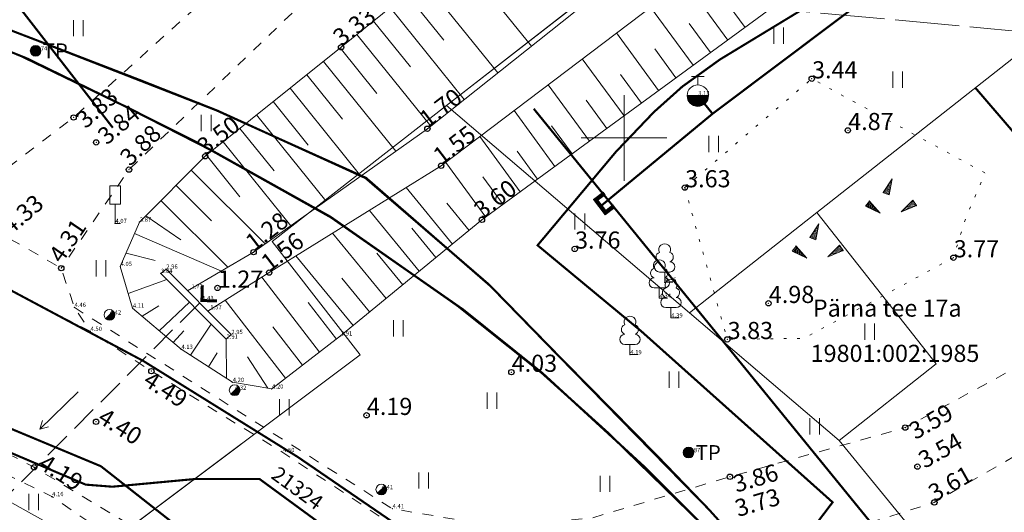
# Model space of a CAD drawing. Units: metres. Extents: x 532297 to 533927, y 6586909 to 6588566.
# Drawn here: x 532822 to 532868, y 6588083 to 6588106 of the extents above; entities that cross this region are included whole.
import ezdxf
from ezdxf.enums import TextEntityAlignment as Align

# ---------------------------------------------------------------- set-up
doc = ezdxf.new("R2010")
doc.units = ezdxf.units.M
doc.header["$MEASUREMENT"] = 0
for name, pattern in [('asfbet', [2, 1, -1]), ('KATASTRIPIIR', [0.02, 0.01, 0.01]), ('KOLVIK', [1.25, 0.25, -1]), ('KRUUSKILL', [2, 1, -1]), ('NOLVAKRIIPS', [0.2, 0.1, 0.1]), ('NOLVAPEAL', [0.2, 0.1, 0.1]), ('RAJATISP', [0.02, 0.01, 0.01]), ('TOOPIIR', [7, 6, -1]), ('TRUUP', [3.5, 2.5, -1]), ('VEEPIIR', [0.02, 0.01, 0.01])]:
    doc.linetypes.add(name, pattern=pattern)
for name, color, linetype, lineweight in [('_TP vesi V1', 5, 'VEETRASS_rajatav1', 30), ('DTRASS', 153, 'Continuous', 9), ('GTRASS', 40, 'Continuous', 0), ('HALJASTUS', 96, 'Continuous', 0), ('KPKAABEL', 224, 'Continuous', 0), ('LIIKLUS', 251, 'Continuous', 0), ('Mootkorg-EH2000', 8, 'Continuous', 0), ('mootmpunkt', 7, 'Continuous', 0), ('PIIR', 30, 'Continuous', 18), ('POST', 224, 'Continuous', 0), ('PUU', 96, 'Continuous', 0), ('RELJEEF', 34, 'Continuous', 0), ('SITRASS', 214, 'Continuous', 0), ('TEE', 251, 'Continuous', 0), ('TRUUP', 7, 'Continuous', 0), ('VEEKOGU', 5, 'Continuous', 0), ('VKAEV', 5, 'Continuous', 9), ('VORK', 9, 'Continuous', 0), ('VTRASS', 153, 'Continuous', 0)]:
    doc.layers.add(name, color=color, linetype=linetype, lineweight=lineweight)
doc.layers.add('korgus-EH2000', color=8, linetype='Continuous')
doc.layers.add('MOOTPIIR', color=220, linetype='Continuous', lineweight=0, plot=False)
doc.styles.add('ARIAL', font='arial.ttf', dxfattribs={"height": 1})
doc.styles.add('romanc', font='romanc.shx')
doc.styles.add('romans', font='romans.shx')
doc.styles.get("Standard").update_dxf_attribs({"font": 'txt.shx'})
doc.styles.add('TEKST', font='romans.shx')
doc.linetypes.add('-D-', pattern='A,10,-1.5,["D",romans,S=1.4,R=0,X=-0.7,Y=-0.7],-1.5,10,-3', length=26)
doc.linetypes.add('-G-', pattern='A,10,-1.5,["G",romans,S=1.4,R=0,X=-0.7,Y=-0.7],-1.5,10,-3', length=26)
doc.linetypes.add('-S-', pattern='A,10,-1.5,["S",romans,S=1.4,R=0,X=-0.7,Y=-0.7],-1.5,10,-3', length=26)
doc.linetypes.add('-V-', pattern='A,10,-1.5,["V",romans,S=1.4,R=0,X=-0.7,Y=-0.7],-1.5,10,-3', length=26)
doc.linetypes.add('EP_KBL', pattern='A,8,-2,[138,mkm.shx,S=1,R=0,X=0,Y=0],1,[138,mkm.shx,S=1,R=0,X=0,Y=0],4,[138,mkm.shx,S=1,R=180,X=0,Y=0],1,[138,mkm.shx,S=1,R=180,X=0,Y=0],-2', length=18)
doc.linetypes.add('KAITSETORU', pattern='A,0,[153,mkm,S=0.075,R=0,X=0,Y=0],-0.15,[153,mkm,S=0.075,R=0,X=0,Y=0],-0.15,[153,mkm,S=0.075,R=0,X=0,Y=0],-0.15,[152,mkm,S=0.075,R=0,X=0,Y=0],-1.2,[153,mkm,S=0.075,R=0,X=0,Y=0],-0.15,[153,mkm,S=0.075,R=0,X=0,Y=0],-0.15,[153,mkm,S=0.075,R=0,X=0,Y=0],-0.15,[152,mkm,S=0.075,R=0,X=0,Y=0],-0.15', length=2.25)
doc.linetypes.add('KP_KBL', pattern='A,0.5,-0.1,["V",TEKST,S=0.1,R=270,X=0,Y=0.0475],0.05,["V",TEKST,S=0.1,R=270,X=0.05,Y=0.0475],0.5,["V",TEKST,S=0.1,R=90,X=0.05,Y=-0.0475],0.15,["V",TEKST,S=0.1,R=90,X=0,Y=-0.0475],-0.1511', length=1.4511)
doc.linetypes.add('VEETRASS_rajatav1', pattern='A,12.7,-5.08,["V1",ARIAL,S=2.54,R=0,X=-2.54,Y=-1.27],-5.08', length=22.86)

# ---------------------------------------------------------------- blocks, each defined once
blk = doc.blocks.new('LIIKLM')
at = {"color": 0, "linetype": 'Continuous', "flags": 128}
for points in [[(-0.5, 3.5), (-0.5, 1.8)], [(0.5, 3.5), (-0.5, 3.5)], [(0.5, 3.5), (0.5, 1.8)], [(0.5, 1.8), (-0.5, 1.8)], [(0, 1.8), (0, 0)], [(0.5, 0), (0, 0)]]:
    blk.add_lwpolyline(points, dxfattribs=at)
blk = doc.blocks.new('PLPOST')
at = {"color": 0, "linetype": 'Continuous', "lineweight": 0}
blk.add_line((-0.354, -0.353), (0.353, 0.354), dxfattribs=at)
blk.add_circle((0, 0), 0.5, dxfattribs=at)
for radius, start, end in [(0.45, 224.85406, 45.03563), (0.4, 224.84272, 45.04698), (0.35, 224.82813, 45.06157), (0.3, 224.80867, 45.08103), (0.25, 224.78144, 45.10826), (0.2, 224.74058, 45.14911), (0.15, 224.67249, 45.2172), (0.1, 224.53632, 45.35338), (0.05, 224.12776, 45.76193)]:
    blk.add_arc((0, 0), radius, start, end, dxfattribs=at)
blk = doc.blocks.new('KBPOST')
at = {"color": 0, "linetype": 'Continuous'}
for radius in [0.5, 0.45, 0.4, 0.35, 0.3, 0.25, 0.2, 0.15, 0.1, 0.05]:
    blk.add_circle((0, 0), radius, dxfattribs=at)
at = {"color": 0, "linetype": 'Continuous', "style": 'romans'}
blk.add_text('TP', height=1.4, dxfattribs=at).set_placement((0.651, -0.005), align=Align.MIDDLE_LEFT)
blk = doc.blocks.new('TORVAL')
at = {"color": 0, "linetype": 'Continuous', "const_width": 0.28}
blk.add_lwpolyline([(-1, -1), (0, 0), (-1, 1)], dxfattribs=at)
blk = doc.blocks.new('SUUND')
at = {"color": 0, "linetype": 'Continuous'}
for p in [(-2.5, 0), (1.784, 0.413), (1.784, -0.413)]:
    blk.add_line(p, (2.5, 0), dxfattribs=at)
blk = doc.blocks.new('PIMIK')
at = {"color": 0, "linetype": 'Continuous', "lineweight": 0}
for p, q in [((-0.15, 0.9), (1, 0.9)), ((-0.15, -0.9), (-0.15, 0.9)), ((-0.15, 0.324), (0.423, 0.9)), ((-0.15, 0.395), (0.352, 0.9)), ((-0.15, 0.466), (0.282, 0.9)), ((-0.15, 0.537), (0.211, 0.9)), ((-0.15, 0.608), (0.141, 0.9)), ((-0.15, 0.679), (0.07, 0.9)), ((-0.15, 0.749), (0, 0.9)), ((-0.15, 0.82), (-0.071, 0.9)), ((-0.15, 0.891), (-0.141, 0.9)), ((-0.15, 0.253), (0.15, 0.555)), ((-0.15, 0.182), (0.15, 0.484)), ((-0.15, 0.111), (0.15, 0.413)), ((-0.15, 0.041), (0.15, 0.342)), ((-0.15, -0.03), (0.15, 0.271)), ((-0.15, -0.101), (0.15, 0.2)), ((-0.15, -0.172), (0.15, 0.129)), ((-0.15, -0.243), (0.15, 0.059)), ((0, -0.75), (0, 0.75)), ((0, 0.75), (1, 0.75)), ((0.15, 0.6), (1, 0.6)), ((0.15, -0.6), (0.15, 0.6)), ((0.195, 0.6), (0.494, 0.9)), ((0.266, 0.6), (0.564, 0.9)), ((0.336, 0.6), (0.635, 0.9)), ((0.407, 0.6), (0.705, 0.9)), ((0.477, 0.6), (0.776, 0.9)), ((0.548, 0.6), (0.846, 0.9)), ((0.618, 0.6), (0.917, 0.9)), ((0.689, 0.6), (0.987, 0.9)), ((0.759, 0.6), (1, 0.842)), ((0.83, 0.6), (1, 0.771)), ((0.9, 0.6), (1, 0.7)), ((0.971, 0.6), (1, 0.629)), ((1, 0.6), (1, 0.9)), ((-0.15, -0.314), (0.15, -0.012)), ((-0.15, -0.385), (0.15, -0.083)), ((-0.15, -0.456), (0.15, -0.154)), ((-0.15, -0.527), (0.15, -0.225)), ((-0.15, -0.597), (0.15, -0.296)), ((-0.15, -0.668), (0.15, -0.367)), ((-0.15, -0.739), (0.15, -0.438)), ((-0.15, -0.81), (0.15, -0.509)), ((-0.15, -0.881), (0.15, -0.579)), ((1, -0.9), (-0.15, -0.9)), ((-0.098, -0.9), (0.2, -0.6)), ((-0.028, -0.9), (0.271, -0.6)), ((1, -0.75), (0, -0.75)), ((0.043, -0.9), (0.341, -0.6)), ((0.113, -0.9), (0.412, -0.6)), ((1, -0.6), (0.15, -0.6)), ((0.184, -0.9), (0.482, -0.6)), ((0.254, -0.9), (0.553, -0.6)), ((0.325, -0.9), (0.623, -0.6)), ((0.395, -0.9), (0.694, -0.6)), ((0.466, -0.9), (0.764, -0.6)), ((0.536, -0.9), (0.835, -0.6)), ((0.607, -0.9), (0.905, -0.6)), ((0.677, -0.9), (0.976, -0.6)), ((0.748, -0.9), (1, -0.647)), ((0.819, -0.9), (1, -0.718)), ((0.889, -0.9), (1, -0.789)), ((0.96, -0.9), (1, -0.859)), ((1, -0.9), (1, -0.6))]:
    blk.add_line(p, q, dxfattribs=at)
blk = doc.blocks.new('HEIN')
at = {"color": 0, "linetype": 'Continuous'}
for p, q in [((-0.455, 0.761), (-0.455, -0.761)), ((0.455, 0.761), (0.455, -0.761))]:
    blk.add_line(p, q, dxfattribs=at)
blk = doc.blocks.new('LEHTP1')
at = {"color": 0, "linetype": 'Continuous'}
for p, q in [((0.48, 0.95), (-0.48, 0.95)), ((0, 0), (0, 0.95)), ((0.76, 0), (0, 0))]:
    blk.add_line(p, q, dxfattribs=at)
for centre, radius, start, end in [((-0.34, 2.345), 0.465, 109.02174, 253.14154), ((0, 3.04), 0.554, 332.5799, 207.4201), ((0.34, 2.345), 0.465, 286.85082, 70.98591), ((-0.475, 1.425), 0.475, 90.0016, 269.3953), ((0.475, 1.425), 0.475, 270.6047, 89.9984)]:
    blk.add_arc(centre, radius, start, end, dxfattribs=at)
blk = doc.blocks.new('KIVIKU')
at = {"color": 0, "linetype": 'Continuous'}
for p, q in [((-0.71, 1.052), (0.13, 2.332)), ((-0.21, 1.802), (0.05, 1.922)), ((0.13, 2.332), (-0.15, 0.822)), ((-0.12, 1.952), (0.08, 2.032)), ((-0.02, 2.102), (0.1, 2.152)), ((0.08, 2.252), (0.12, 2.272)), ((-0.71, 1.052), (-0.06, 1.332)), ((-0.71, 1.052), (-0.15, 0.822)), ((-0.61, 1.202), (-0.04, 1.442)), ((-0.58, 1.002), (-0.08, 1.212)), ((-0.51, 1.352), (-0.01, 1.562)), ((-0.45, 0.942), (-0.1, 1.092)), ((-0.41, 1.502), (-0.16, 1.612)), ((-0.31, 1.652), (0.03, 1.802)), ((-0.31, 0.892), (-0.12, 0.972)), ((-0.16, 1.612), (0.01, 1.682)), ((-1.993, 0.25), (-2.363, -0.23)), ((-2.163, 0.03), (-2.113, -0.34)), ((-2.083, 0.14), (-2.013, -0.4)), ((-1.993, 0.25), (-0.983, -0.89)), ((-1.993, 0.25), (-1.903, -0.45)), ((-1.873, 0.12), (-1.793, -0.5)), ((-0.18, 0.842), (-0.15, 0.852)), ((0.966, -0.76), (2.046, 0.33)), ((2.306, -0.06), (1.776, 0.05)), ((2.226, 0.06), (1.856, 0.13)), ((2.146, 0.18), (1.946, 0.22)), ((2.066, 0.3), (2.026, 0.3)), ((2.386, -0.17), (2.046, 0.33)), ((-0.983, -0.89), (-2.363, -0.23)), ((-2.343, -0.2), (-2.333, -0.24)), ((-2.253, -0.09), (-2.223, -0.29)), ((-1.753, -0.02), (-1.683, -0.55)), ((-1.633, -0.15), (-1.603, -0.43)), ((-1.603, -0.43), (-1.573, -0.61)), ((-1.523, -0.29), (-1.463, -0.66)), ((-1.403, -0.42), (-1.363, -0.71)), ((-1.283, -0.56), (-1.253, -0.76)), ((-1.163, -0.69), (-1.143, -0.82)), ((-1.043, -0.83), (-1.033, -0.87)), ((2.386, -0.17), (0.966, -0.76)), ((1.046, -0.73), (1.016, -0.72)), ((1.216, -0.66), (1.096, -0.63)), ((1.386, -0.59), (1.176, -0.55)), ((1.546, -0.52), (1.266, -0.46)), ((1.716, -0.45), (1.346, -0.38)), ((1.616, -0.33), (1.436, -0.29)), ((2.046, -0.31), (1.516, -0.21)), ((2.216, -0.24), (1.606, -0.12)), ((1.886, -0.38), (1.616, -0.33)), ((2.386, -0.17), (1.686, -0.04))]:
    blk.add_line(p, q, dxfattribs=at)
for p in [(-0.71, 1.052), (-1.993, 0.25), (2.386, -0.17)]:
    blk.add_point(p, dxfattribs=at)
blk = doc.blocks.new('THYDRM')
at = {"color": 0, "linetype": 'Continuous'}
for p, q in [((-0.6, 1.8), (0.6, 1.8)), ((0, 1), (0, 1.8)), ((-1, 0), (1, 0))]:
    blk.add_line(p, q, dxfattribs=at)
blk.add_circle((0, 0), 1, dxfattribs=at)
for radius in [0.959, 0.917, 0.876, 0.834, 0.793, 0.751, 0.71, 0.668, 0.627, 0.585, 0.544, 0.502, 0.461, 0.419, 0.378, 0.336, 0.295, 0.253, 0.212, 0.17, 0.129, 0.0871, 0.0457]:
    blk.add_arc((0, 0), radius, 180, 0, dxfattribs=at)
blk = doc.blocks.new('VKORIS')
at = {"color": 0, "linetype": 'Continuous', "lineweight": 0, "ltscale": 10000}
for p, q in [((0, 400), (0, -400)), ((-400, 0), (400, 0))]:
    blk.add_line(p, q, dxfattribs=at)
blk = doc.blocks.new('RING02')
at = {"color": 0, "linetype": 'Continuous'}
blk.add_circle((0, 0), 0.25, dxfattribs=at)
blk = doc.blocks.new('Xref alus Liiva kergtee')
at = {"layer": 'DTRASS', "linetype": '-D-', "ltscale": 0.5, "const_width": 0.1, "flags": 128}
for points in [[(532817.345, 6588111.82), (532826.141, 6588100.476)], [(533053.622, 6587884.402), (532866.395, 6588102.341)], [(532845.785, 6588101.363), (532864.27, 6588078.655)]]:
    blk.add_lwpolyline(points, dxfattribs=at)
at = {"layer": 'GTRASS', "linetype": '-G-', "ltscale": 0.5, "const_width": 0.1, "flags": 128}
for points in [[(532847.17, 6588067.24), (532855.599, 6588077.491), (532855.984, 6588078.039), (532859.733, 6588082.988), (532850.802, 6588090.976), (532845.964, 6588094.987), (532849.621, 6588099.353), (532851.397, 6588101.213), (532852.721, 6588102.399), (532854.477, 6588103.664), (532858.196, 6588105.923), (532859.088, 6588106.465), (532865.646, 6588111.055), (532865.646, 6588111.055), (532868.795, 6588113.416), (532873.578, 6588117.063), (532878.357, 6588120.689), (532883.185, 6588124.279), (532887.978, 6588127.87), (532892.762, 6588131.517), (532897.551, 6588135.159), (532902.285, 6588138.921), (532902.025, 6588139.207), (532901.711, 6588139.556), (532901.577, 6588139.705), (532901.446, 6588139.856), (532901.315, 6588140.008), (532901.083, 6588140.277)], [(532805.106, 6588093.215), (532825.586, 6588084.67), (532844.497, 6588069.793), (532847.17, 6588067.24), (532848.758, 6588065.431), (532848.836, 6588065.342), (532889.608, 6588015.642), (532910.761, 6587989.562), (532951.738, 6587939.8), (532996.886, 6587886.017), (533059.026, 6587812.059), (533101.625, 6587761.272), (533115.729, 6587744.457), (533118.592, 6587740.756), (533118.592, 6587740.756), (533140.411, 6587714.791), (533176.524, 6587671.816), (533213.473, 6587627.639), (533258.458, 6587574.158), (533286.241, 6587540.813), (533300.18, 6587523.894), (533343.05, 6587471.859), (533350.689, 6587462.586), (533383.663, 6587423.499), (533397.545, 6587406.537), (533433.268, 6587363.394), (533478.276, 6587308.936), (533496.037, 6587287.445), (533506.517, 6587275.09), (533528.07, 6587249.679), (533550.898, 6587222.881), (533569.155, 6587201.352), (533593.62, 6587172.648), (533614.734, 6587147.18), (533615.118, 6587147.489), (533615.828, 6587146.755), (533618.061, 6587144.305), (533620.193, 6587142.329), (533622.2, 6587140.858), (533622.2, 6587140.858)]]:
    blk.add_lwpolyline(points, dxfattribs=at)
at = {"layer": 'KPKAABEL', "linetype": 'EP_KBL', "const_width": 0.1, "flags": 128}
for points in [[(533257.644, 6587553.487), (533259.75, 6587555.4), (533261.06, 6587556.6), (533262.59, 6587558), (533265.45, 6587560.76), (533269.13, 6587564.14), (533272.83, 6587567.8), (533274.72, 6587569.92), (533276.12, 6587572.16), (533276.84, 6587574.35), (533277.1, 6587575.68), (533276.97, 6587576.71), (533275.46, 6587578.75), (533273.78, 6587580.9), (533265.55, 6587590.8), (533257.19, 6587600.75), (533251.09, 6587608.22), (533242.27, 6587618.77), (533233.99, 6587628.82), (533225.29, 6587639.1), (533217.47, 6587648.45), (533209.8, 6587657.4), (533200.94, 6587667.85), (533192.01, 6587678.58), (533182.48, 6587689.71), (533172.6, 6587701.6), (533163.34, 6587712.61), (533146.7, 6587732.39), (533146.7, 6587732.39), (533140.53, 6587739.54), (533133.7, 6587747.92), (533126.96, 6587756.15), (533120.82, 6587763.78), (533114.045, 6587771.887), (533113.04, 6587773.09), (533105.56, 6587781.93), (533097.31, 6587791.84), (533088.86, 6587801.74), (533080.31, 6587811.77), (533071.93, 6587821.5), (533063.11, 6587832.06), (533054.93, 6587841.83), (533045.85, 6587852.49), (533043.26, 6587855.86), (533034.94, 6587865.74), (533026.26, 6587876.13), (533017.23, 6587886.95), (533008.35, 6587897.31), (533002.62, 6587904.15), (532999.51, 6587907.91), (532992.59, 6587915.92), (532989.77, 6587919.26), (532979.24, 6587931.78), (532970.48, 6587942.47), (532961.3, 6587953.86), (532952.24, 6587964.78), (532944.37, 6587974.28), (532936.07, 6587984.19), (532928.13, 6587993.77), (532921.16, 6588002.42), (532913.63, 6588011.4), (532905.46, 6588021.3), (532897.6, 6588031), (532890.13, 6588040.2), (532882.33, 6588049.44), (532874.58, 6588058.61), (532867.62, 6588066.99), (532860.78, 6588075.07), (532860.286, 6588075.619), (532853.97, 6588082.64), (532851.59, 6588085.11), (532846.93, 6588089.84), (532843.69, 6588093.16), (532837.93, 6588098.13), (532831.01, 6588101.28), (532827.36, 6588102.72), (532822.62, 6588104.55), (532820.3, 6588105.44), (532813.496, 6588108.12)], [(533257.118, 6587554.118), (533259.14, 6587556.03), (533260.42, 6587557.25), (533261.91, 6587558.75), (533264.77, 6587561.41), (533268.25, 6587564.95), (533271.85, 6587568.66), (533273.67, 6587570.66), (533275.03, 6587572.66), (533276.09, 6587575.03), (533276.3, 6587575.86), (533276.24, 6587576.63), (533274.98, 6587578.39), (533273.31, 6587580.52), (533265.09, 6587590.41), (533256.73, 6587600.37), (533250.63, 6587607.83), (533241.81, 6587618.38), (533233.53, 6587628.44), (533224.83, 6587638.72), (533217.02, 6587648.06), (533209.34, 6587657.01), (533200.48, 6587667.47), (533191.56, 6587678.2), (533182.02, 6587689.32), (533172.14, 6587701.21), (533162.88, 6587712.22), (533146.24, 6587732), (533146.24, 6587732), (533140.07, 6587739.15), (533133.23, 6587747.54), (533126.49, 6587755.77), (533120.36, 6587763.4), (533113.587, 6587771.496), (533112.58, 6587772.7), (533105.1, 6587781.55), (533096.85, 6587791.45), (533088.4, 6587801.35), (533079.85, 6587811.38), (533071.47, 6587821.11), (533062.65, 6587831.67), (533054.47, 6587841.44), (533045.39, 6587852.11), (533042.79, 6587855.48), (533034.48, 6587865.35), (533025.8, 6587875.74), (533016.77, 6587886.56), (533007.89, 6587896.92), (533002.16, 6587903.76), (532999.05, 6587907.52), (532992.14, 6587915.53), (532989.31, 6587918.87), (532978.78, 6587931.4), (532970.01, 6587942.09), (532960.84, 6587953.48), (532951.77, 6587964.4), (532943.91, 6587973.89), (532935.61, 6587983.8), (532927.66, 6587993.39), (532920.69, 6588002.03), (532913.17, 6588011.02), (532905, 6588020.93), (532897.14, 6588030.63), (532889.67, 6588039.82), (532881.87, 6588049.05), (532874.12, 6588058.22), (532867.16, 6588066.6), (532860.33, 6588074.67), (532859.792, 6588075.254), (532853.43, 6588082.16), (532851.01, 6588084.59), (532846.2, 6588089.01), (532842.5, 6588091.98), (532836.32, 6588096.29), (532830.15, 6588099.75), (532826.75, 6588101.46), (532822.14, 6588103.71), (532819.94, 6588104.6), (532812.953, 6588107.598)], [(533195.339, 6587626.646), (533196.827, 6587628.028), (533202.956, 6587633.81), (533204.029, 6587635.76), (533202.634, 6587637.472), (533196.864, 6587644.386), (533187.086, 6587654.733), (533177.967, 6587665.537), (533168.473, 6587676.576), (533154.06, 6587694.095), (533139.214, 6587711.508), (533128.504, 6587724.223), (533119.58, 6587734.406), (533119.58, 6587734.406), (533119.58, 6587734.406), (533119.58, 6587734.406), (533119.58, 6587734.406), (533119.58, 6587734.406), (533119.58, 6587734.406), (533119.58, 6587734.406), (533119.526, 6587735.701), (533116.141, 6587739.79), (533115.667, 6587742.404), (533116.642, 6587744.516), (533116.924, 6587746.883), (533116.67, 6587747.704), (533105.576, 6587760.809), (533092.361, 6587776.597), (533078.104, 6587793.767), (533066.953, 6587807.077), (533055.279, 6587821.205), (533043.88, 6587834.736), (533036.999, 6587842.904), (533029.59, 6587851.84), (533015.289, 6587868.891), (533009.396, 6587876.057), (533001.825, 6587884.875), (532992.654, 6587895.645), (532987.311, 6587902.242), (532975.016, 6587916.79), (532968.183, 6587925.168), (532967.291, 6587926.371), (532960.527, 6587934.645), (532949.669, 6587947.845), (532942.346, 6587956.466), (532930.607, 6587970.968), (532920.632, 6587982.988), (532912.258, 6587992.625), (532903.618, 6588003.281), (532895.865, 6588012.467), (532891.562, 6588017.633), (532885.168, 6588025.475), (532878.609, 6588033.435), (532869.634, 6588044.577), (532868.141, 6588046.596), (532858.739, 6588057.843), (532851.97, 6588066.057), (532851.003, 6588067.147), (532844.899, 6588074.034), (532836.189, 6588081.728), (532832.991, 6588084.072), (532829.989, 6588084.075), (532826.12, 6588083.715), (532824.879, 6588083.811), (532815.719, 6588087.705), (532808.023, 6588091.249), (532804.63, 6588092.686)]]:
    blk.add_lwpolyline(points, dxfattribs=at)
at = {"layer": 'KPKAABEL', "linetype": 'KAITSETORU', "const_width": 0.1, "flags": 128}
for points in [[(532822.675, 6588104.527), (532830.985, 6588101.285), (532833.937, 6588099.948), (532837.959, 6588098.135), (532843.779, 6588093.07), (532846.728, 6588090.044), (532854.023, 6588082.588)], [(532853.425, 6588082.165), (532849.236, 6588086.248), (532846.168, 6588089.018), (532842.233, 6588092.158), (532836.299, 6588096.319), (532830.828, 6588099.378), (532826.801, 6588101.434), (532821.887, 6588103.81)]]:
    blk.add_lwpolyline(points, dxfattribs=at)
at = {"layer": 'mootmpunkt'}
for p in [(532836.793, 6588104.236), (532822.538, 6588104.068), (532858.759, 6588102.766), (532853.443, 6588101.976), (532824.309, 6588100.955), (532840.821, 6588100.431), (532860.445, 6588100.352), (532825.365, 6588099.792), (532830.45, 6588099.144), (532826.896, 6588098.521), (532841.466, 6588098.7), (532852.835, 6588097.679), (532826.247, 6588096.009), (532827.385, 6588096.071), (532843.369, 6588096.178), (532832.711, 6588094.665), (532847.697, 6588094.816), (532865.371, 6588094.408), (532823.735, 6588093.92), (532826.488, 6588094.002), (532828.375, 6588093.676), (532828.623, 6588093.878), (532833.437, 6588093.714), (532851.897, 6588093.264), (532829.796, 6588092.956), (532831.027, 6588092.994), (532830.299, 6588092.409), (532851.643, 6588092.519), (532856.741, 6588092.278), (532824.339, 6588092.092), (532827.062, 6588092.058), (532830.677, 6588091.983), (532825.983, 6588091.737), (532852.19, 6588091.601), (532825.085, 6588090.971), (532831.43, 6588090.609), (532831.66, 6588090.825), (532836.768, 6588090.759), (532854.819, 6588090.593), (532829.328, 6588090.132), (532850.276, 6588089.882), (532827.939, 6588089.11), (532844.74, 6588089.063), (532831.722, 6588088.589), (532831.827, 6588088.22), (532833.557, 6588088.284), (532837.982, 6588087.049), (532825.36, 6588086.746), (532863.124, 6588086.477), (532834.073, 6588085.313), (532853.012, 6588085.309), (532822.468, 6588084.621), (532863.691, 6588084.652), (532854.942, 6588084.178), (532838.673, 6588083.583), (532823.294, 6588083.256), (532839.183, 6588082.69), (532864.48, 6588082.979)]:
    blk.add_point(p, dxfattribs=at)
at = {"layer": 'MOOTPIIR', "linetype": 'TOOPIIR', "ltscale": 0.5, "flags": 128}
blk.add_lwpolyline([(533591.524, 6587162.312), (533603.026, 6587148.421), (533606.273, 6587144.559), (533607.505, 6587143.299), (533607.959, 6587141.955), (533609.522, 6587138.074), (533609.109, 6587133.292), (533606.639, 6587128.984), (533610.038, 6587126.17), (533611.177, 6587124.423), (533611.669, 6587124.044), (533614.071, 6587122.168), (533616.37, 6587120.18), (533616.731, 6587119.837), (533618.281, 6587118.304), (533620.487, 6587116.237), (533621.115, 6587115.662), (533622.01, 6587114.837), (533622.348, 6587114.434), (533625.344, 6587118.69), (533625.712, 6587119.109), (533626.054, 6587119.332), (533627.346, 6587120.925), (533627.965, 6587121.78), (533628.79, 6587122.798), (533638.125, 6587134.039), (533635.345, 6587137.853), (533643.71, 6587147.798), (533651.893, 6587157.573), (533658.035, 6587164.933), (533671.579, 6587181.173), (533670.931, 6587181.617), (533670.633, 6587181.79), (533668.448, 6587183.511), (533668.282, 6587183.636), (533664.532, 6587186.9), (533662.272, 6587189.023), (533662.231, 6587189.104), (533659.744, 6587191.159), (533655.9, 6587194.86), (533642.684, 6587194.043), (533638.318, 6587192.136), (533625.745, 6587195.812), (533614.549, 6587208.785), (533600.327, 6587220.706), (533589.927, 6587232.213), (533576.278, 6587245.726), (533564.859, 6587258.764), (533551.998, 6587270.748), (533540.85, 6587284.844), (533533.178, 6587292.691), (533532.013, 6587293.883), (533532.013, 6587293.883), (533523.652, 6587304.47), (533519.449, 6587315.068), (533506.211, 6587327.215), (533498.463, 6587348.146), (533487.035, 6587363.406), (533461.567, 6587385.397), (533459.892, 6587386.51), (533458.186, 6587388.255), (533457.896, 6587392.047), (533453.088, 6587396.981), (533450.513, 6587400.937), (533439.559, 6587409.973), (533433.478, 6587420.905), (533429.053, 6587425.995), (533427.811, 6587427.544), (533416.58, 6587435.382), (533400.205, 6587446.639), (533387.467, 6587461.382), (533377.753, 6587481.437), (533374.916, 6587485.213), (533372.19, 6587491.571), (533371.863, 6587491.904), (533369.828, 6587493.993), (533368.042, 6587496.134), (533367.679, 6587496.563), (533367.402, 6587496.839), (533366.87, 6587497.385), (533365.438, 6587498.849), (533362.237, 6587499.786), (533355.705, 6587507.368), (533344.009, 6587522.339), (533328.854, 6587535.564), (533324.741, 6587537.493), (533294.146, 6587583.845), (533292.434, 6587585.853), (533290.799, 6587587.625), (533289.522, 6587589.031), (533287.502, 6587591.354), (533274.371, 6587590.042), (533262.926, 6587603.891), (533251.008, 6587618.299), (533239.354, 6587632.397), (533227.595, 6587646.644), (533217.63, 6587658.661), (533206.538, 6587672.083), (533192.591, 6587688.554), (533180.698, 6587702.564), (533168.574, 6587716.869), (533156.717, 6587730.953), (533144.854, 6587745.225), (533138.921, 6587752.284), (533143.241, 6587756.059), (533153.979, 6587765.501), (533152.726, 6587766.9), (533150.715, 6587768.98), (533148.309, 6587771.418), (533146.418, 6587773.383), (533144.699, 6587775.35), (533142.757, 6587777.516), (533141.338, 6587778.879), (533133.747, 6587787.957), (533123.655, 6587801.521), (533112.031, 6587816.993), (533099.977, 6587832.058), (533087.646, 6587846.772), (533074.694, 6587861.423), (533062.342, 6587876.487), (533047.911, 6587891.496), (533035.987, 6587907.677), (533031.655, 6587932.116), (533027.811, 6587958.97), (533035.633, 6587966.559), (533044.277, 6587978.004), (533047.154, 6587987.545), (533046.911, 6587997.023), (533042.162, 6588007.526), (533033.167, 6588015.553), (533013.462, 6588018.709), (533005.645, 6588017.662), (532997.061, 6588013.75), (532994.019, 6588010.643), (532987.46, 6588006.042), (532981.083, 6587999.714), (532961.75, 6588000.434), (532944.59, 6588012.63), (532932.445, 6588027.495), (532919.067, 6588042.276), (532906.488, 6588056.684), (532894.896, 6588072.606), (532884.689, 6588088.339), (532880.86, 6588093.211), (532879.812, 6588094.485), (532878.721, 6588096.199), (532872.902, 6588104.562), (532856.856, 6588106.047), (532854.894, 6588108.88), (532852.863, 6588110.014), (532849.981, 6588114.879), (532849.055, 6588118.016), (532848.057, 6588119.092), (532847.331, 6588120.176), (532837.894, 6588129.277), (532823.442, 6588117.681), (532813.006, 6588107.649), (532809.185, 6588101.773), (532808.716, 6588100.839), (532808.293, 6588099.846), (532808.159, 6588099.402), (532806.562, 6588096.019), (532805.032, 6588093.072), (532803.234, 6588091.349), (532802.043, 6588086.262), (532816.77, 6588080.297), (532818.633, 6588079.343), (532825.835, 6588076.456), (532830.749, 6588073.386), (532834.593, 6588070.078), (532842.861, 6588061.169), (532858.319, 6588041.634), (532870.111, 6588027.639), (532883.489, 6588012.106), (532895.232, 6587997.786), (532907.764, 6587982.437), (532919.94, 6587967.881), (532932.784, 6587952.485), (532944.361, 6587937.93), (532956.474, 6587923.673), (532969.249, 6587908.385), (532984.406, 6587890.829), (532996.338, 6587876.399), (533010.551, 6587859.119), (533023.534, 6587843.515), (533036.336, 6587828.444), (533047.951, 6587813.904), (533060.024, 6587799.092), (533072.551, 6587783.882), (533083.793, 6587770.081), (533096.301, 6587754.715), (533096.107, 6587751.35), (533094.154, 6587749.348), (533097.626, 6587732.874), (533098.554, 6587731.897), (533100.21, 6587730.307), (533102.018, 6587728.411), (533113.238, 6587727.859), (533119.422, 6587726.605), (533132.524, 6587710.775), (533144.845, 6587696.42), (533156.518, 6587682.439), (533168.977, 6587667.817), (533181.367, 6587652.864), (533189.553, 6587635.199), (533192.388, 6587631.227), (533194.683, 6587629.731), (533195.69, 6587624.996), (533196.5, 6587623.741), (533197.495, 6587622.448), (533198.795, 6587620.58), (533200.16, 6587618.669), (533200.476, 6587618.161), (533202.207, 6587616.251), (533206.998, 6587614.152), (533215.003, 6587612.452), (533227.522, 6587597.499), (533238.78, 6587584.447), (533251.421, 6587569.522), (533262.217, 6587557.969), (533274.233, 6587542.604), (533288.258, 6587527.078), (533299.555, 6587511.695), (533312.029, 6587496.297), (533324.658, 6587480.812), (533332.696, 6587471.296), (533334.251, 6587469.058), (533336.571, 6587466.881), (533348.676, 6587452.075), (533360.579, 6587437.729), (533372.692, 6587423.378), (533384.477, 6587409.025), (533393.991, 6587398.608), (533395.419, 6587396.806), (533406.286, 6587382.811), (533404.083, 6587378.08), (533406.017, 6587375.273), (533403.958, 6587363.529), (533405.841, 6587361.809), (533407.555, 6587360.304), (533407.977, 6587360.036), (533409.899, 6587358.274), (533411.703, 6587356.444), (533412.222, 6587356.04), (533422.719, 6587353.758), (533423.265, 6587354.13), (533433.875, 6587350.804), (533436.056, 6587348.948), (533448.683, 6587332.715), (533462.302, 6587316.37), (533474.077, 6587302.598), (533485.835, 6587288.035), (533500.761, 6587269.923), (533511.794, 6587256.859), (533523.36, 6587242.808), (533533.836, 6587230.126), (533545.37, 6587217.218), (533557.183, 6587203.241), (533569.098, 6587188.838), (533579.728, 6587176.277)], close=True, dxfattribs=at)
at = {"layer": 'PIIR', "linetype": 'KATASTRIPIIR', "ltscale": 0.5, "flags": 128}
for points in [[(532469.52, 6587813.85), (532465.75, 6587810.89), (532465.17, 6587811.63), (532454.72, 6587821.13), (532421.47, 6587847.47), (532381.46, 6587878.26), (532362.67, 6587892.64), (532346.5, 6587905.88), (532309.33, 6587933.77), (532296.91, 6587942.75), (532326.48, 6588024.95), (532332.81, 6588021.94), (532510.84, 6587950.32), (532726.47, 6588105.58), (532751.73, 6588123.77), (532880.78, 6588219.71), (533084.67, 6588434.33), (533166.19, 6588328.68), (533158.6, 6588327.09), (533149.43, 6588325.16), (533121.5, 6588319.29), (532841.71, 6588101.51), (532833.57, 6588095.17), (532837.69, 6588089.88), (532815.61, 6588073.32), (532469.52, 6587813.85)], [(532469.52, 6587813.85), (532465.75, 6587810.89), (532465.17, 6587811.63), (532454.72, 6587821.13), (532421.47, 6587847.47), (532381.46, 6587878.26), (532362.67, 6587892.64), (532346.5, 6587905.88), (532309.33, 6587933.77), (532296.91, 6587942.75), (532326.48, 6588024.95), (532332.81, 6588021.94), (532510.84, 6587950.32), (532726.47, 6588105.58), (532751.73, 6588123.77), (532880.78, 6588219.71), (533084.67, 6588434.33), (533166.19, 6588328.68), (533158.6, 6588327.09), (533149.43, 6588325.16), (533121.5, 6588319.29), (532841.71, 6588101.51), (532833.57, 6588095.17), (532837.69, 6588089.88), (532815.61, 6588073.32), (532469.52, 6587813.85)], [(532841.71, 6588101.51), (533121.5, 6588319.29), (533149.43, 6588325.16), (533137, 6588315.37), (533119.02, 6588301.22), (533095.38, 6588282.6), (533068.89, 6588261.75), (533042.59, 6588241.05), (533016.35, 6588220.39), (532990.21, 6588199.82), (532964.34, 6588179.45), (532937.77, 6588158.53), (532909.35, 6588136.16), (532897.57, 6588126.88), (532859, 6588096.52), (532853.05, 6588091.84), (532841.71, 6588101.51)], [(532859, 6588096.52), (532897.57, 6588126.88), (532979.48, 6588026.6), (532936.54, 6587992.23), (532860.04, 6588085.88), (532864.57, 6588089.45), (532859, 6588096.52)], [(532833.57, 6588095.17), (532841.71, 6588101.51), (532853.05, 6588091.84), (532860.04, 6588085.88), (532936.54, 6587992.23), (532925.47, 6587983.36), (532908.91, 6587970.12), (532835, 6588059.76), (532826.48, 6588068.38), (532815.61, 6588073.32), (532837.69, 6588089.88), (532833.57, 6588095.17)], [(532853.05, 6588091.84), (532859, 6588096.52), (532864.57, 6588089.45), (532860.04, 6588085.88), (532853.05, 6588091.84)]]:
    blk.add_lwpolyline(points, dxfattribs=at)
at = {"layer": 'RELJEEF', "linetype": 'NOLVAPEAL', "ltscale": 0.5, "flags": 128}
for points in [[(532849.981, 6588114.879), (532836.793, 6588104.236), (532830.45, 6588099.144), (532827.385, 6588096.071), (532826.488, 6588094.002), (532827.062, 6588092.058), (532828.455, 6588090.874)], [(532828.455, 6588090.874), (532829.328, 6588090.132), (532831.722, 6588088.589), (532833.557, 6588088.284), (532836.768, 6588090.759), (532843.369, 6588096.178), (532856.856, 6588106.047)], [(532803.234, 6588091.349), (532818.909, 6588084.367), (532823.547, 6588081.786), (532830.699, 6588077.382), (532837.245, 6588072.57), (532841.192, 6588068.183), (532845.202, 6588062.988), (532860.847, 6588043.528), (532872.818, 6588029.668), (532886.084, 6588014.685), (532897.808, 6588000.099), (532910.174, 6587984.533), (532922.248, 6587969.588), (532935.278, 6587954.233), (532946.76, 6587939.68), (532958.704, 6587925.788), (532971.534, 6587910.207), (532986.48, 6587892.763), (532998.48, 6587878.204), (533012.465, 6587861.195), (533025.776, 6587845.376), (533038.164, 6587830.171), (533050.368, 6587815.981), (533062.239, 6587801.091), (533074.972, 6587786.113), (533086.02, 6587771.615), (533098.677, 6587756.89), (533105.093, 6587747.731), (533106.505, 6587745.274), (533107.157, 6587743.404), (533106.807, 6587741.903), (533105.53, 6587740.443), (533104.065, 6587739.496), (533101.744, 6587739.799), (533094.154, 6587749.348)]]:
    blk.add_lwpolyline(points, dxfattribs=at)
at = {"layer": 'RELJEEF', "linetype": 'NOLVAKRIIPS', "ltscale": 0.5, "flags": 128}
for points in [[(532842.199, 6588108.599), (532845.674, 6588104.293)], [(532840.643, 6588107.343), (532844.109, 6588103.048)], [(532854.842, 6588104.573), (532852.834, 6588107.318)], [(532839.864, 6588106.715), (532841.595, 6588104.57)], [(532855.649, 6588105.164), (532854.64, 6588106.543)], [(532839.086, 6588106.087), (532842.544, 6588101.802)], [(532853.228, 6588103.392), (532851.24, 6588106.11)], [(532838.308, 6588105.459), (532840.035, 6588103.319)], [(532854.035, 6588103.983), (532853.036, 6588105.348)], [(532837.53, 6588104.831), (532840.979, 6588100.557)], [(532851.614, 6588102.211), (532849.646, 6588104.901)], [(532836.752, 6588104.203), (532838.455, 6588102.081)], [(532852.421, 6588102.802), (532851.432, 6588104.154)], [(532835.972, 6588103.577), (532839.342, 6588099.379)], [(532850, 6588101.03), (532848.052, 6588103.693)], [(532835.192, 6588102.951), (532836.859, 6588100.875)], [(532850.807, 6588101.621), (532849.828, 6588102.959)], [(532848.386, 6588099.849), (532846.458, 6588102.484)], [(532834.412, 6588102.325), (532837.709, 6588098.218)], [(532833.632, 6588101.699), (532835.262, 6588099.668)], [(532849.193, 6588100.44), (532848.224, 6588101.764)], [(532832.853, 6588101.073), (532836.076, 6588097.057)], [(532846.772, 6588098.668), (532844.864, 6588101.276)], [(532847.579, 6588099.259), (532846.62, 6588100.569)], [(532832.073, 6588100.447), (532833.666, 6588098.462)], [(532831.293, 6588099.821), (532834.443, 6588095.896)], [(532845.158, 6588097.487), (532843.27, 6588100.067)], [(532830.513, 6588099.195), (532832.07, 6588097.255)], [(532845.965, 6588098.078), (532845.016, 6588099.375)], [(532843.544, 6588096.306), (532841.676, 6588098.859)], [(532829.801, 6588098.493), (532833.253, 6588095.05)], [(532844.351, 6588096.896), (532843.412, 6588098.18)], [(532829.095, 6588097.785), (532830.749, 6588096.135)], [(532841.991, 6588095.046), (532839.827, 6588097.682)], [(532828.389, 6588097.077), (532831.512, 6588093.962)], [(532842.764, 6588095.681), (532841.724, 6588096.948)], [(532840.445, 6588093.777), (532838.113, 6588096.618)], [(532827.682, 6588096.369), (532829.31, 6588095.241)], [(532827.155, 6588095.54), (532831.207, 6588093.783)], [(532838.899, 6588092.508), (532836.399, 6588095.553)], [(532841.218, 6588094.412), (532840.094, 6588095.781)], [(532826.757, 6588094.622), (532828.121, 6588094.284)], [(532839.672, 6588093.143), (532838.464, 6588094.614)], [(532837.353, 6588091.239), (532834.685, 6588094.489)], [(532826.863, 6588092.732), (532828.655, 6588093.395)], [(532835.784, 6588090), (532833.089, 6588093.496)], [(532838.126, 6588091.874), (532836.834, 6588093.448)], [(532828.308, 6588090.999), (532829.714, 6588092.331)], [(532834.2, 6588088.779), (532831.387, 6588092.428)], [(532836.576, 6588090.611), (532835.259, 6588092.319)], [(532827.512, 6588091.675), (532828.286, 6588092.162)], [(532828.963, 6588090.442), (532829.452, 6588090.986)], [(532829.765, 6588089.851), (532830.736, 6588091.306)], [(532834.992, 6588089.39), (532833.615, 6588091.176)], [(532831.446, 6588088.767), (532831.43, 6588090.609)], [(532830.605, 6588089.309), (532831.018, 6588089.959)], [(532833.371, 6588088.315), (532832.431, 6588089.783)]]:
    blk.add_lwpolyline(points, dxfattribs=at)
at = {"layer": 'RELJEEF', "linetype": 'KOLVIK', "ltscale": 0.5, "flags": 128}
blk.add_lwpolyline([(532852.835, 6588097.679), (532858.759, 6588102.766), (532866.857, 6588098.362), (532866.857, 6588098.362), (532865.953, 6588096.289), (532865.371, 6588094.408), (532858.392, 6588090.64), (532854.819, 6588090.593)], close=True, dxfattribs=at)
at = {"layer": 'SITRASS', "linetype": '-S-', "ltscale": 0.5, "const_width": 0.1, "flags": 128}
blk.add_lwpolyline([(532860.106, 6588066.089), (532854.212, 6588070.385), (532848.037, 6588074.996), (532841.515, 6588080.481), (532834.781, 6588085.097), (532827.562, 6588089.587), (532819.885, 6588093.685), (532815.125, 6588096.672), (532810.263, 6588100.099), (532808.612, 6588100.595)], dxfattribs=at)
at = {"layer": 'SITRASS', "linetype": 'KAITSETORU', "ltscale": 0.5, "const_width": 0.1, "flags": 128}
blk.add_lwpolyline([(532810.263, 6588100.099), (532815.016, 6588096.819), (532819.885, 6588093.685), (532827.562, 6588089.587), (532834.781, 6588085.097), (532841.515, 6588080.481), (532848.037, 6588074.996), (532855.283, 6588069.587), (532858.087, 6588067.52), (532859.586, 6588066.458)], dxfattribs=at)
at = {"layer": 'TEE', "linetype": 'KRUUSKILL', "ltscale": 0.5, "flags": 128}
for points in [[(532808.293, 6588099.846), (532815.016, 6588096.819), (532818.252, 6588097.142), (532820.878, 6588098.33), (532824.309, 6588100.955), (532836.62, 6588112.033), (532847.331, 6588120.176)], [(532849.055, 6588118.016), (532838.318, 6588109.482), (532826.896, 6588098.521), (532823.735, 6588093.92)], [(532824.339, 6588092.092), (532839.183, 6588082.69), (532842.754, 6588082.08), (532845.267, 6588081.991), (532848.45, 6588082.24), (532854.942, 6588084.178), (532863.124, 6588086.477), (532871.345, 6588090.926), (532878.721, 6588096.199)], [(532880.86, 6588093.211), (532873.613, 6588088.253), (532864.48, 6588082.979), (532855.771, 6588080.258), (532852.394, 6588079.448), (532849.885, 6588078.173), (532849.124, 6588077.009), (532848.633, 6588075.084), (532855.863, 6588066.92), (532869.556, 6588050.844), (532881.522, 6588036.484), (532894.184, 6588021.237), (532906.038, 6588006.537), (532918.645, 6587991.585), (532931.039, 6587976.487), (532943.606, 6587960.993), (532955.321, 6587946.628), (532967.163, 6587932.533), (532979.904, 6587917.059), (532994.328, 6587899.785), (533006.861, 6587884.634), (533020.893, 6587868.053), (533033.981, 6587852.256), (533046.582, 6587837.004), (533058.44, 6587822.689), (533070.56, 6587807.997), (533083.023, 6587793.295), (533095.58, 6587779.455), (533107.23, 6587764.612), (533113.382, 6587757.086), (533114.802, 6587756.05)], [(533098.554, 6587731.897), (533106.055, 6587739.461), (533107.247, 6587741.495), (533107.656, 6587743.954), (533107.692, 6587746.641), (533107.017, 6587749.569), (533105.3, 6587753.11), (533100.678, 6587758.798), (533088.554, 6587773.859), (533076.702, 6587787.743), (533064.262, 6587802.737), (533052.095, 6587817.483), (533040.219, 6587831.893), (533027.483, 6587846.771), (533014.519, 6587862.88), (533000.524, 6587879.825), (532988.233, 6587894.463), (532973.51, 6587911.889), (532960.83, 6587927.351), (532949.027, 6587941.387), (532937.141, 6587955.867), (532924.4, 6587971.252), (532912.369, 6587986.374), (532899.647, 6588001.572), (532887.783, 6588015.954), (532874.966, 6588031.245), (532863.473, 6588045.696), (532849.853, 6588061.733), (532838.124, 6588073.109), (532823.294, 6588083.256), (532804.983, 6588092.183), (532804.34, 6588092.415)]]:
    blk.add_lwpolyline(points, dxfattribs=at)
at = {"layer": 'TEE', "linetype": 'asfbet', "ltscale": 0.5, "flags": 128}
for points in [[(533614.724, 6587154.479), (533612.752, 6587156.743), (533600.717, 6587171.024), (533589.494, 6587184.445), (533578.288, 6587197.562), (533566.755, 6587211.278), (533554.555, 6587225.598), (533543.472, 6587238.723), (533532.622, 6587251.476), (533521.294, 6587265.1), (533516.921, 6587270.77), (533515.692, 6587272.238), (533508.893, 6587280.104), (533495.182, 6587296.73), (533483.678, 6587310.382), (533472.064, 6587324.613), (533458.981, 6587340.48), (533447.271, 6587355.003), (533441.276, 6587362.281), (533440.887, 6587362.756), (533439.501, 6587364.526), (533438.156, 6587366.488), (533437.038, 6587367.421), (533427.746, 6587378.703), (533417.147, 6587391.46), (533405.955, 6587405.044), (533395.206, 6587417.778), (533382.816, 6587432.533), (533371.195, 6587446.65), (533359.021, 6587461.101), (533353.613, 6587467.665), (533347.824, 6587474.916), (533341.006, 6587483.011), (533335.262, 6587489.781), (533322.314, 6587505.636), (533309.912, 6587520.357), (533297.089, 6587536.062), (533284.778, 6587550.816), (533272.204, 6587566.304), (533268.749, 6587570.527), (533266.394, 6587573.295), (533261.259, 6587579.409), (533249.68, 6587593.225), (533237.953, 6587607.14), (533226.005, 6587621.788), (533214.57, 6587635.238), (533204.781, 6587647.03), (533192.163, 6587662.008), (533179.727, 6587676.982), (533167.348, 6587691.407), (533155.394, 6587705.722), (533143.451, 6587719.933), (533131.278, 6587734.42), (533126.013, 6587740.798), (533125.53, 6587741.404), (533119.118, 6587748.971), (533113.001, 6587756.225), (533106.494, 6587763.899), (533094.514, 6587778.595), (533082.654, 6587792.766), (533070.229, 6587807.735), (533057.996, 6587822.315), (533046.157, 6587836.697), (533033.63, 6587851.687), (533020.49, 6587867.474), (533006.515, 6587884.446), (532994.024, 6587899.525), (532979.534, 6587916.712), (532966.793, 6587932.301), (532954.959, 6587946.379), (532943.256, 6587960.648), (532930.493, 6587976.033), (532918.163, 6587991.214), (532905.633, 6588006.241), (532893.664, 6588020.839), (532881.286, 6588036.229), (532869.306, 6588050.63), (532855.559, 6588066.602), (532851.462, 6588071.049), (532848.464, 6588073.961), (532843.49, 6588078.461), (532838.791, 6588082.199), (532834.073, 6588085.313), (532827.939, 6588089.11), (532825.085, 6588090.971), (532813.941, 6588096.689), (532808.159, 6588099.402)], [(532813.941, 6588096.689), (532815.804, 6588095.972), (532817.313, 6588096.263), (532818.737, 6588096.709), (532820.953, 6588095.505), (532823.735, 6588093.92), (532824.339, 6588092.092), (532825.085, 6588090.971)], [(532805.032, 6588093.072), (532812.163, 6588089.804), (532817.372, 6588087.261), (532822.468, 6588084.621), (532828.007, 6588081.29), (532834.55, 6588076.635), (532838.498, 6588073.55), (532839.72, 6588072.479), (532844.006, 6588068.652), (532850.335, 6588062.099), (532863.879, 6588046.116), (532875.592, 6588031.635), (532888.219, 6588016.377), (532900.039, 6588001.874), (532912.692, 6587986.69), (532924.897, 6587971.691), (532937.643, 6587956.35), (532949.478, 6587941.802), (532961.24, 6587927.776), (532974.027, 6587912.288), (532988.547, 6587894.861), (533000.913, 6587880.096), (533014.943, 6587863.166), (533028.083, 6587847.203), (533040.631, 6587832.247), (533052.459, 6587817.893), (533064.796, 6587803.194), (533077.239, 6587788.143), (533088.927, 6587774.133), (533101.2, 6587759.249), (533105.968, 6587753.28), (533114.012, 6587743.953), (533118.517, 6587738.187), (533120.824, 6587735.652), (533125.738, 6587730.045), (533137.905, 6587715.622), (533150.234, 6587701.361), (533162.051, 6587686.994), (533174.46, 6587672.437), (533186.701, 6587657.511), (533199.477, 6587642.414), (533203.845, 6587636.909), (533209.551, 6587630.361), (533214.979, 6587623.83), (533220.432, 6587617.34), (533232.674, 6587602.539), (533244.309, 6587588.785), (533256.13, 6587574.531), (533267.011, 6587561.747), (533279.5, 6587546.633), (533291.927, 6587531.626), (533304.752, 6587515.84), (533316.901, 6587501.084), (533330.061, 6587485.227), (533342.227, 6587470.519), (533353.748, 6587456.523), (533365.482, 6587442.236), (533377.627, 6587427.97), (533389.679, 6587413.424), (533400.329, 6587400.418), (533411.707, 6587387.11), (533417.758, 6587379.158), (533422.687, 6587372.908), (533429.294, 6587365.637), (533434.132, 6587359.725), (533441.897, 6587350.368), (533453.505, 6587336.384), (533466.941, 6587320.273), (533478.453, 6587306.259), (533489.964, 6587292.44), (533505.66, 6587273.673), (533516.386, 6587261.039), (533527.994, 6587247.457), (533538.725, 6587234.962), (533549.809, 6587221.62), (533562.122, 6587207.214), (533573.835, 6587193.474), (533584.757, 6587180.559), (533596.096, 6587167.077), (533608.243, 6587152.842), (533613.264, 6587146.942), (533615.939, 6587143.68), (533617.275, 6587141.41), (533617.803, 6587139.729), (533618.11, 6587137.877), (533618.004, 6587135.862), (533617.547, 6587133.644), (533616.691, 6587131.545), (533615.727, 6587129.682), (533611.669, 6587124.044)]]:
    blk.add_lwpolyline(points, dxfattribs=at)
at = {"layer": 'TRUUP', "linetype": 'RAJATISP', "ltscale": 0.5, "flags": 128}
blk.add_lwpolyline([(532831.43, 6588090.609), (532828.375, 6588093.676), (532828.623, 6588093.878), (532831.66, 6588090.825), (532831.43, 6588090.609)], dxfattribs=at)
at = {"layer": 'TRUUP', "linetype": 'TRUUP', "ltscale": 0.5, "flags": 128}
blk.add_lwpolyline([(532819.407, 6588081.468), (532830.299, 6588092.409)], dxfattribs=at)
at = {"layer": 'VEEKOGU', "linetype": 'VEEPIIR', "ltscale": 0.5, "flags": 128}
for points in [[(532829.634, 6588092.861), (532832.711, 6588094.665), (532840.821, 6588100.431), (532852.863, 6588110.014)], [(532854.894, 6588108.88), (532841.466, 6588098.7), (532833.437, 6588093.714), (532830.573, 6588091.918)]]:
    blk.add_lwpolyline(points, dxfattribs=at)
at = {"layer": 'VTRASS', "linetype": '-V-', "ltscale": 0.5, "const_width": 0.1, "flags": 128}
for points in [[(532848.903, 6588096.808), (532854.131, 6588101.13), (532903.963, 6588138.597), (532922.301, 6588152.964), (532942.877, 6588169.05)], [(532853.443, 6588101.976), (532854.131, 6588101.13)]]:
    blk.add_lwpolyline(points, dxfattribs=at)
at = {"layer": 'HALJASTUS', "xscale": 0.5, "yscale": 0.5, "zscale": 0.5}
for p in [(532824.526, 6588105.126), (532857.215, 6588104.777), (532862.775, 6588102.717), (532830.497, 6588100.691), (532854.185, 6588099.719), (532847.938, 6588096.098), (532825.593, 6588093.916), (532839.461, 6588091.106), (532861.46, 6588090.96), (532852.333, 6588088.719), (532834.151, 6588087.422), (532843.834, 6588087.734), (532858.892, 6588086.534), (532840.651, 6588084.005), (532849.116, 6588083.849), (532822.444, 6588082.995)]:
    blk.add_blockref('HEIN', p, dxfattribs=at)
at = {"layer": 'korgus-EH2000', "xscale": 0.5, "yscale": 0.5, "zscale": 0.5}
for p in [(532836.793, 6588104.236), (532858.759, 6588102.766), (532824.309, 6588100.955), (532840.821, 6588100.431), (532860.445, 6588100.352), (532825.365, 6588099.792), (532830.45, 6588099.144), (532841.466, 6588098.7), (532826.896, 6588098.521), (532852.835, 6588097.679), (532843.369, 6588096.178), (532832.711, 6588094.665), (532847.697, 6588094.816), (532865.371, 6588094.408), (532823.735, 6588093.92), (532833.437, 6588093.714), (532831.027, 6588092.994), (532856.741, 6588092.278), (532854.819, 6588090.593), (532827.939, 6588089.11), (532844.74, 6588089.063), (532825.36, 6588086.746), (532837.982, 6588087.049), (532863.124, 6588086.477), (532822.468, 6588084.621), (532863.691, 6588084.652), (532854.942, 6588084.178), (532864.48, 6588082.979)]:
    blk.add_blockref('RING02', p, dxfattribs=at)
at = {"layer": 'LIIKLUS', "xscale": 0.5, "yscale": 0.5, "zscale": 0.5}
for name, p in [('LIIKLM', (532826.247, 6588096.009)), ('PLPOST', (532825.983, 6588091.737)), ('PLPOST', (532831.827, 6588088.22)), ('PLPOST', (532838.673, 6588083.583))]:
    blk.add_blockref(name, p, dxfattribs=at)
at = {"layer": 'POST', "xscale": 0.5, "yscale": 0.5, "zscale": 0.5}
for p in [(532822.538, 6588104.068), (532853.012, 6588085.309)]:
    blk.add_blockref('KBPOST', p, dxfattribs=at)
at = {"layer": 'PUU', "xscale": 0.5, "yscale": 0.5, "zscale": 0.5}
for p in [(532851.897, 6588093.264), (532851.643, 6588092.519), (532852.19, 6588091.601), (532850.276, 6588089.882)]:
    blk.add_blockref('LEHTP1', p, dxfattribs=at)
at = {"layer": 'RELJEEF', "xscale": 0.5, "yscale": 0.5, "zscale": 0.5}
for p in [(532862.451, 6588096.926), (532859.026, 6588094.827)]:
    blk.add_blockref('KIVIKU', p, dxfattribs=at)
at = {"layer": 'TRUUP', "xscale": 0.5, "yscale": 0.5, "zscale": 0.5}
for name, p, rotation in [('TORVAL', (532830.299, 6588092.409), 223.3046921569784), ('SUUND', (532823.635, 6588087.273), 224.1943066057894)]:
    blk.add_blockref(name, p, dxfattribs=dict(at, rotation=rotation))
at = {"layer": 'VKAEV', "xscale": 0.5, "yscale": 0.5, "zscale": 0.5}
blk.add_blockref('THYDRM', (532853.443, 6588101.976), dxfattribs=at)
at = {"layer": 'VORK', "xscale": 0.005, "yscale": 0.005, "zscale": 0.5}
blk.add_blockref('VKORIS', (532850, 6588100), dxfattribs=at)
at = {"layer": 'VTRASS', "linetype": '-V-', "ltscale": 0.5, "xscale": 0.5, "yscale": 0.5, "zscale": 50, "rotation": 37.42479421675728}
blk.add_blockref('PIMIK', (532848.903, 6588096.808), dxfattribs=at)
at = {"layer": 'korgus-EH2000', "style": 'romans'}
for s, rotation, p in [('3.33', 37.4154, (532836.809, 6588104.252)), ('3.83', 41.5975, (532824.874, 6588100.402)), ('1.70', 37.4154, (532840.837, 6588100.447)), ('3.84', 39.8917, (532825.857, 6588099.641)), ('3.88', 43.987, (532826.945, 6588098.64)), ('3.50', 37.4154, (532830.466, 6588099.16)), ('1.55', 37.4154, (532841.482, 6588098.716)), ('3.60', 37.4154, (532843.385, 6588096.194)), ('4.33', 40.5373, (532821.375, 6588095.441)), ('1.28', 37.4154, (532832.727, 6588094.681)), ('4.31', 55.7016, (532823.758, 6588094.097)), ('1.56', 37.4154, (532833.453, 6588093.73)), ('4.49', 327.5693, (532827.5, 6588088.502)), ('4.40', 327.5693, (532825.376, 6588086.762)), ('3.59', 29.4282, (532863.595, 6588085.891)), ('3.54', 29.4282, (532864.031, 6588084.544)), ('4.19', 327.5693, (532822.619, 6588084.613)), ('3.86', 16.5369, (532855.238, 6588083.434)), ('3.61', 29.4282, (532864.496, 6588082.995)), ('3.73', 16.5369, (532855.323, 6588082.295))]:
    blk.add_text(s, height=0.8, rotation=rotation, dxfattribs=at).set_placement(p)
for s, p in [('3.44', (532858.775, 6588102.782)), ('4.87', (532860.461, 6588100.368)), ('3.63', (532852.851, 6588097.695)), ('3.76', (532847.713, 6588094.832)), ('3.77', (532865.387, 6588094.424)), ('1.27', (532831.043, 6588093.01)), ('4.98', (532856.757, 6588092.294)), ('3.83', (532854.835, 6588090.609)), ('4.03', (532844.756, 6588089.079)), ('4.19', (532837.998, 6588087.065))]:
    blk.add_text(s, height=0.8, dxfattribs=at).set_placement(p)
at = {"layer": 'KPKAABEL', "linetype": 'KP_KBL', "ltscale": 0.5, "style": 'romans'}
blk.add_text('21324', height=0.7, rotation=324.0052, dxfattribs=at).set_placement((532833.479, 6588084.144))
at = {"layer": 'Mootkorg-EH2000', "lineweight": 0}
for s, p in [('3.74', (532822.554, 6588104.084)), ('3.13', (532853.459, 6588101.992)), ('4.07', (532826.263, 6588096.025)), ('3.87', (532827.401, 6588096.087)), ('4.05', (532826.504, 6588094.018)), ('3.04', (532828.391, 6588093.692)), ('2.96', (532828.639, 6588093.894)), ('4.35', (532851.913, 6588093.28)), ('1.73', (532829.812, 6588092.972)), ('4.34', (532851.659, 6588092.535)), ('4.46', (532824.355, 6588092.108)), ('1.43', (532830.315, 6588092.425)), ('4.42', (532825.999, 6588091.753)), ('4.11', (532827.078, 6588092.074)), ('1.57', (532830.693, 6588091.999)), ('4.39', (532852.206, 6588091.617)), ('4.50', (532825.101, 6588090.987)), ('2.95', (532831.676, 6588090.841)), ('3.91', (532836.784, 6588090.775)), ('2.91', (532831.446, 6588090.625)), ('4.13', (532829.344, 6588090.148)), ('4.19', (532850.292, 6588089.898)), ('4.20', (532831.738, 6588088.605)), ('4.32', (532831.843, 6588088.236)), ('4.20', (532833.573, 6588088.3)), ('4.50', (532834.089, 6588085.329)), ('3.87', (532853.028, 6588085.325)), ('4.41', (532838.689, 6588083.599)), ('4.16', (532823.31, 6588083.272)), ('4.41', (532839.199, 6588082.706))]:
    blk.add_text(s, height=0.2, dxfattribs=at).set_placement(p)
at = {"layer": 'PIIR', "linetype": 'KATASTRIPIIR', "ltscale": 0.5, "style": 'romanc'}
for s, p in [('Pärna tee 17a', (532858.81, 6588091.655)), ('19801:002:1985', (532858.707, 6588089.542))]:
    blk.add_text(s, height=0.8, dxfattribs=at).set_placement(p)

msp = doc.modelspace()

# ---------------------------------------------------------------- block references
at = {"layer": '_TP vesi V1'}
msp.add_blockref('Xref alus Liiva kergtee', (0, 0), dxfattribs=at)

doc.saveas('drawing.dxf')
